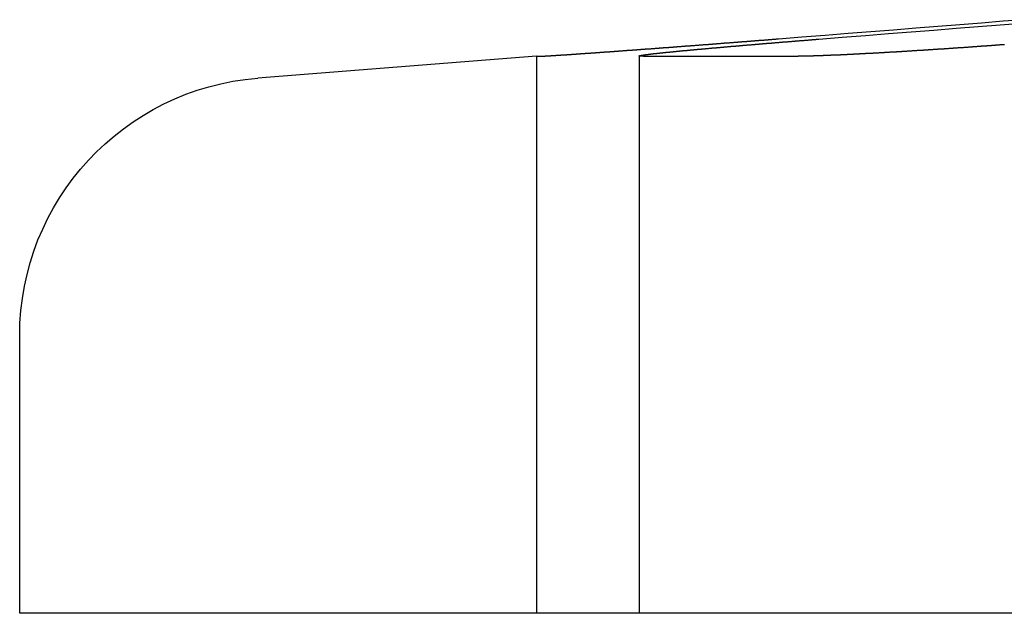
# Model space of a CAD drawing. Extents: x -250 to 250, y -250 to 720.
# Drawn here: x -55 to -45, y 712 to 718 of the extents above; entities that cross this region are included whole.
import ezdxf

# ---------------------------------------------------------------- set-up
doc = ezdxf.new("R2010")
doc.units = 0
doc.header["$LTSCALE"] = 20
doc.linetypes.add('STRICHPUNKT', pattern=[1, 0.5, -0.25, 0, -0.25])
doc.layers.get('0').update_dxf_attribs({"linetype": 'CONTINUOUS'})
doc.layers.get('DEFPOINTS').update_dxf_attribs({"linetype": 'CONTINUOUS'})

# ---------------------------------------------------------------- blocks, each defined once
blk = doc.blocks.new('A$CA02CC738')
at = {"color": 1, "linetype": 'STRICHPUNKT', "extrusion": (0, 1, -2e-16)}
for p, q in [((-49.005831, 367.167121), (-49.005831, 361.770481)), ((-50, 367.16399), (-50, 361.770481))]:
    blk.add_line(p, q, dxfattribs=at)
at = {"color": 3, "linetype": 'CONTINUOUS', "extrusion": (0, 1, -2e-16)}
for p, q in [((-50, 367.16399), (-52.696148, 366.951798)), ((-50, 367.16399), (-49.91616, 367.16399)), ((-48.964407, 367.16399), (-47.46621, 367.16399)), ((-55, 361.770481), (-55, 364.459505)), ((55, 361.770481), (-55, 361.770481))]:
    blk.add_line(p, q, dxfattribs=at)
at = {"color": 3}
for points in [[(-45.2787, 367.518, 0), (-45.4853, 367.502, 0), (-45.6937, 367.485, 0), (-45.9041, 367.469, 0), (-46.1164, 367.452, 0), (-46.3306, 367.435, 0), (-46.5468, 367.418, 0), (-46.765, 367.4, 0), (-46.9853, 367.383, 0), (-47.2076, 367.365, 0), (-47.432, 367.348, 0), (-47.6585, 367.33, 0)], [(-47.2669, 367.33, 0), (-47.0404, 367.348, 0), (-46.816, 367.365, 0), (-46.5937, 367.383, 0), (-46.3735, 367.4, 0), (-46.1552, 367.418, 0), (-45.939, 367.435, 0), (-45.7248, 367.452, 0), (-45.5125, 367.469, 0), (-45.3021, 367.485, 0)], [(-47.6585, 367.33, 0), (-47.6632, 367.329, 0), (-47.6679, 367.329, 0), (-47.6726, 367.328, 0), (-47.6773, 367.328, 0), (-47.682, 367.328, 0), (-47.6867, 367.327, 0), (-47.6914, 367.327, 0), (-47.6961, 367.327, 0), (-47.7008, 367.326, 0), (-47.7055, 367.326, 0), (-47.7102, 367.326, 0), (-47.7148, 367.325, 0), (-47.7195, 367.325, 0), (-47.7242, 367.324, 0), (-47.7289, 367.324, 0), (-47.7336, 367.324, 0), (-47.7383, 367.323, 0), (-47.743, 367.323, 0), (-47.7477, 367.323, 0), (-47.7524, 367.322, 0), (-47.7571, 367.322, 0), (-47.7618, 367.321, 0), (-47.7665, 367.321, 0), (-47.7713, 367.321, 0), (-47.776, 367.32, 0), (-47.7807, 367.32, 0), (-47.7855, 367.32, 0), (-47.7902, 367.319, 0), (-47.795, 367.319, 0), (-47.7997, 367.318, 0), (-47.8045, 367.318, 0), (-47.8092, 367.318, 0), (-47.814, 367.317, 0), (-47.8187, 367.317, 0), (-47.8235, 367.317, 0), (-47.8283, 367.316, 0), (-47.8331, 367.316, 0), (-47.8379, 367.315, 0), (-47.8426, 367.315, 0), (-47.8474, 367.315, 0), (-47.8522, 367.314, 0), (-47.857, 367.314, 0), (-47.8618, 367.314, 0), (-47.8666, 367.313, 0), (-47.8714, 367.313, 0), (-47.8762, 367.312, 0), (-47.881, 367.312, 0), (-47.8859, 367.312, 0), (-47.8907, 367.311, 0), (-47.8955, 367.311, 0), (-47.9003, 367.311, 0), (-47.9051, 367.31, 0), (-47.91, 367.31, 0), (-47.9148, 367.309, 0), (-47.9196, 367.309, 0), (-47.9245, 367.309, 0), (-47.9293, 367.308, 0), (-47.9342, 367.308, 0), (-47.939, 367.307, 0), (-47.9439, 367.307, 0), (-47.9487, 367.307, 0), (-47.9536, 367.306, 0), (-47.9584, 367.306, 0), (-47.9633, 367.306, 0), (-47.9681, 367.305, 0), (-47.973, 367.305, 0), (-47.9778, 367.304, 0), (-47.9827, 367.304, 0), (-47.9876, 367.304, 0), (-47.9924, 367.303, 0), (-47.9973, 367.303, 0), (-48.0022, 367.303, 0), (-48.0071, 367.302, 0), (-48.0119, 367.302, 0), (-48.0168, 367.301, 0), (-48.0217, 367.301, 0), (-48.0266, 367.301, 0), (-48.0315, 367.3, 0), (-48.0363, 367.3, 0), (-48.0412, 367.3, 0), (-48.0461, 367.299, 0), (-48.051, 367.299, 0), (-48.0559, 367.298, 0), (-48.0608, 367.298, 0), (-48.0657, 367.298, 0), (-48.0706, 367.297, 0), (-48.0754, 367.297, 0), (-48.0803, 367.296, 0), (-48.0852, 367.296, 0), (-48.0901, 367.296, 0), (-48.095, 367.295, 0), (-48.0999, 367.295, 0), (-48.1048, 367.295, 0), (-48.1097, 367.294, 0), (-48.1146, 367.294, 0), (-48.1195, 367.293, 0), (-48.1244, 367.293, 0), (-48.1293, 367.293, 0), (-48.1342, 367.292, 0), (-48.1391, 367.292, 0), (-48.144, 367.292, 0), (-48.1489, 367.291, 0), (-48.1538, 367.291, 0), (-48.1587, 367.29, 0), (-48.1636, 367.29, 0), (-48.1685, 367.29, 0), (-48.1734, 367.289, 0), (-48.1783, 367.289, 0), (-48.1832, 367.289, 0), (-48.1881, 367.288, 0), (-48.193, 367.288, 0), (-48.1979, 367.287, 0), (-48.2028, 367.287, 0), (-48.2077, 367.287, 0), (-48.2126, 367.286, 0), (-48.2175, 367.286, 0), (-48.2224, 367.285, 0), (-48.2273, 367.285, 0), (-48.2322, 367.285, 0), (-48.2371, 367.284, 0), (-48.242, 367.284, 0), (-48.2469, 367.284, 0), (-48.2518, 367.283, 0), (-48.2566, 367.283, 0), (-48.2615, 367.282, 0), (-48.2664, 367.282, 0), (-48.2713, 367.282, 0), (-48.2762, 367.281, 0), (-48.2811, 367.281, 0), (-48.286, 367.281, 0), (-48.2908, 367.28, 0), (-48.2957, 367.28, 0), (-48.3006, 367.279, 0), (-48.3055, 367.279, 0), (-48.3104, 367.279, 0), (-48.3152, 367.278, 0), (-48.3201, 367.278, 0), (-48.325, 367.278, 0), (-48.3298, 367.277, 0), (-48.3347, 367.277, 0), (-48.3396, 367.276, 0), (-48.3444, 367.276, 0), (-48.3493, 367.276, 0), (-48.3542, 367.275, 0), (-48.359, 367.275, 0), (-48.3639, 367.275, 0), (-48.3687, 367.274, 0), (-48.3736, 367.274, 0), (-48.3784, 367.273, 0), (-48.3833, 367.273, 0), (-48.3881, 367.273, 0), (-48.393, 367.272, 0), (-48.3978, 367.272, 0), (-48.4026, 367.272, 0), (-48.4075, 367.271, 0), (-48.4123, 367.271, 0), (-48.4171, 367.271, 0), (-48.422, 367.27, 0), (-48.4268, 367.27, 0), (-48.4316, 367.269, 0), (-48.4364, 367.269, 0), (-48.4412, 367.269, 0), (-48.446, 367.268, 0), (-48.4509, 367.268, 0), (-48.4557, 367.268, 0), (-48.4605, 367.267, 0), (-48.4653, 367.267, 0), (-48.4701, 367.266, 0), (-48.4748, 367.266, 0), (-48.4796, 367.266, 0), (-48.4844, 367.265, 0), (-48.4892, 367.265, 0), (-48.494, 367.265, 0), (-48.4988, 367.264, 0), (-48.5035, 367.264, 0), (-48.5083, 367.264, 0), (-48.5131, 367.263, 0), (-48.5178, 367.263, 0), (-48.5226, 367.263, 0), (-48.5273, 367.262, 0), (-48.5321, 367.262, 0), (-48.5368, 367.261, 0), (-48.5416, 367.261, 0), (-48.5463, 367.261, 0), (-48.551, 367.26, 0), (-48.5558, 367.26, 0), (-48.5605, 367.26, 0), (-48.5652, 367.259, 0), (-48.5699, 367.259, 0), (-48.5746, 367.259, 0), (-48.5793, 367.258, 0), (-48.5841, 367.258, 0), (-48.5888, 367.257, 0), (-48.5934, 367.257, 0), (-48.5981, 367.257, 0), (-48.6028, 367.256, 0), (-48.6075, 367.256, 0), (-48.6122, 367.256, 0), (-48.6169, 367.255, 0), (-48.6215, 367.255, 0), (-48.6262, 367.255, 0), (-48.6309, 367.254, 0), (-48.6355, 367.254, 0), (-48.6402, 367.254, 0), (-48.6448, 367.253, 0), (-48.6494, 367.253, 0), (-48.6541, 367.253, 0), (-48.6587, 367.252, 0), (-48.6633, 367.252, 0), (-48.668, 367.252, 0), (-48.6726, 367.251, 0), (-48.6772, 367.251, 0), (-48.6818, 367.25, 0), (-48.6864, 367.25, 0), (-48.691, 367.25, 0), (-48.6956, 367.249, 0), (-48.7002, 367.249, 0), (-48.7047, 367.249, 0), (-48.7093, 367.248, 0), (-48.7139, 367.248, 0), (-48.7184, 367.248, 0), (-48.723, 367.247, 0), (-48.7275, 367.247, 0), (-48.7321, 367.247, 0), (-48.7366, 367.246, 0), (-48.7412, 367.246, 0), (-48.7457, 367.246, 0), (-48.7502, 367.245, 0), (-48.7547, 367.245, 0), (-48.7592, 367.245, 0), (-48.7637, 367.244, 0), (-48.7682, 367.244, 0), (-48.7727, 367.244, 0), (-48.7772, 367.243, 0), (-48.7817, 367.243, 0), (-48.7862, 367.243, 0), (-48.7906, 367.242, 0), (-48.7951, 367.242, 0), (-48.7995, 367.242, 0), (-48.804, 367.241, 0), (-48.8084, 367.241, 0), (-48.8129, 367.241, 0), (-48.8173, 367.24, 0), (-48.8217, 367.24, 0), (-48.8261, 367.24, 0), (-48.8305, 367.239, 0), (-48.8349, 367.239, 0), (-48.8393, 367.239, 0), (-48.8437, 367.238, 0), (-48.8481, 367.238, 0), (-48.8525, 367.238, 0), (-48.8568, 367.237, 0), (-48.8612, 367.237, 0), (-48.8655, 367.237, 0), (-48.8699, 367.236, 0), (-48.8742, 367.236, 0), (-48.8786, 367.236, 0), (-48.8829, 367.235, 0), (-48.8872, 367.235, 0), (-48.8915, 367.235, 0), (-48.8958, 367.234, 0), (-48.9001, 367.234, 0), (-48.9044, 367.234, 0), (-48.9087, 367.233, 0), (-48.9129, 367.233, 0), (-48.9172, 367.233, 0), (-48.9215, 367.233, 0), (-48.9257, 367.232, 0), (-48.93, 367.232, 0), (-48.9342, 367.232, 0), (-48.9384, 367.231, 0), (-48.9426, 367.231, 0), (-48.9468, 367.231, 0), (-48.951, 367.23, 0), (-48.9552, 367.23, 0), (-48.9594, 367.23, 0), (-48.9636, 367.229, 0), (-48.9678, 367.229, 0), (-48.9719, 367.229, 0), (-48.9761, 367.229, 0), (-48.9802, 367.228, 0), (-48.9844, 367.228, 0), (-48.9885, 367.228, 0), (-48.9926, 367.227, 0), (-48.9967, 367.227, 0), (-49.0009, 367.227, 0), (-49.005, 367.226, 0), (-49.009, 367.226, 0), (-49.0131, 367.226, 0), (-49.0172, 367.225, 0), (-49.0213, 367.225, 0), (-49.0253, 367.225, 0), (-49.0294, 367.225, 0), (-49.0334, 367.224, 0), (-49.0374, 367.224, 0), (-49.0415, 367.224, 0), (-49.0455, 367.223, 0), (-49.0495, 367.223, 0), (-49.0535, 367.223, 0), (-49.0575, 367.223, 0), (-49.0614, 367.222, 0), (-49.0654, 367.222, 0), (-49.0694, 367.222, 0), (-49.0733, 367.221, 0), (-49.0773, 367.221, 0), (-49.0812, 367.221, 0), (-49.0851, 367.22, 0), (-49.089, 367.22, 0), (-49.0929, 367.22, 0), (-49.0968, 367.22, 0), (-49.1007, 367.219, 0), (-49.1046, 367.219, 0), (-49.1085, 367.219, 0), (-49.1123, 367.218, 0), (-49.1162, 367.218, 0), (-49.12, 367.218, 0), (-49.1239, 367.218, 0), (-49.1277, 367.217, 0), (-49.1315, 367.217, 0), (-49.1353, 367.217, 0), (-49.1391, 367.217, 0), (-49.1429, 367.216, 0), (-49.1467, 367.216, 0), (-49.1504, 367.216, 0), (-49.1542, 367.215, 0), (-49.1579, 367.215, 0), (-49.1617, 367.215, 0), (-49.1654, 367.215, 0), (-49.1691, 367.214, 0), (-49.1728, 367.214, 0), (-49.1765, 367.214, 0), (-49.1802, 367.214, 0), (-49.1839, 367.213, 0), (-49.1876, 367.213, 0), (-49.1912, 367.213, 0), (-49.1949, 367.212, 0), (-49.1985, 367.212, 0), (-49.2022, 367.212, 0), (-49.2058, 367.212, 0), (-49.2094, 367.211, 0), (-49.213, 367.211, 0), (-49.2166, 367.211, 0), (-49.2202, 367.211, 0), (-49.2238, 367.21, 0), (-49.2273, 367.21, 0), (-49.2309, 367.21, 0), (-49.2345, 367.21, 0), (-49.238, 367.209, 0), (-49.2416, 367.209, 0), (-49.2451, 367.209, 0), (-49.2487, 367.209, 0), (-49.2522, 367.208, 0), (-49.2557, 367.208, 0), (-49.2593, 367.208, 0), (-49.2628, 367.208, 0), (-49.2663, 367.207, 0), (-49.2698, 367.207, 0), (-49.2733, 367.207, 0), (-49.2768, 367.207, 0), (-49.2803, 367.206, 0), (-49.2838, 367.206, 0), (-49.2873, 367.206, 0), (-49.2908, 367.206, 0), (-49.2943, 367.205, 0), (-49.2977, 367.205, 0), (-49.3012, 367.205, 0), (-49.3047, 367.205, 0), (-49.3081, 367.204, 0), (-49.3116, 367.204, 0), (-49.315, 367.204, 0), (-49.3185, 367.204, 0), (-49.3219, 367.203, 0), (-49.3253, 367.203, 0), (-49.3287, 367.203, 0), (-49.3322, 367.203, 0), (-49.3356, 367.202, 0), (-49.339, 367.202, 0), (-49.3424, 367.202, 0), (-49.3457, 367.202, 0), (-49.3491, 367.201, 0), (-49.3525, 367.201, 0), (-49.3559, 367.201, 0), (-49.3592, 367.201, 0), (-49.3626, 367.2, 0), (-49.3659, 367.2, 0), (-49.3693, 367.2, 0), (-49.3726, 367.2, 0), (-49.376, 367.199, 0), (-49.3793, 367.199, 0), (-49.3826, 367.199, 0), (-49.3859, 367.199, 0), (-49.3892, 367.198, 0), (-49.3925, 367.198, 0), (-49.3958, 367.198, 0), (-49.3991, 367.198, 0), (-49.4024, 367.198, 0), (-49.4056, 367.197, 0), (-49.4089, 367.197, 0), (-49.4121, 367.197, 0), (-49.4154, 367.197, 0), (-49.4186, 367.196, 0), (-49.4219, 367.196, 0), (-49.4251, 367.196, 0), (-49.4283, 367.196, 0), (-49.4315, 367.195, 0), (-49.4347, 367.195, 0), (-49.4379, 367.195, 0), (-49.4411, 367.195, 0), (-49.4443, 367.195, 0), (-49.4474, 367.194, 0), (-49.4506, 367.194, 0), (-49.4537, 367.194, 0), (-49.4569, 367.194, 0), (-49.46, 367.193, 0), (-49.4632, 367.193, 0), (-49.4663, 367.193, 0), (-49.4694, 367.193, 0), (-49.4725, 367.193, 0), (-49.4756, 367.192, 0), (-49.4787, 367.192, 0), (-49.4818, 367.192, 0), (-49.4848, 367.192, 0), (-49.4879, 367.191, 0), (-49.491, 367.191, 0), (-49.494, 367.191, 0), (-49.497, 367.191, 0), (-49.5001, 367.191, 0), (-49.5031, 367.19, 0), (-49.5061, 367.19, 0), (-49.5091, 367.19, 0), (-49.5121, 367.19, 0), (-49.5151, 367.19, 0), (-49.518, 367.189, 0), (-49.521, 367.189, 0), (-49.524, 367.189, 0), (-49.5269, 367.189, 0), (-49.5299, 367.189, 0), (-49.5328, 367.188, 0), (-49.5357, 367.188, 0), (-49.5386, 367.188, 0), (-49.5415, 367.188, 0), (-49.5444, 367.188, 0), (-49.5473, 367.187, 0), (-49.5502, 367.187, 0), (-49.553, 367.187, 0), (-49.5559, 367.187, 0), (-49.5588, 367.187, 0), (-49.5616, 367.186, 0), (-49.5644, 367.186, 0), (-49.5672, 367.186, 0), (-49.57, 367.186, 0), (-49.5728, 367.186, 0), (-49.5756, 367.185, 0), (-49.5784, 367.185, 0), (-49.5812, 367.185, 0), (-49.584, 367.185, 0), (-49.5867, 367.185, 0), (-49.5894, 367.184, 0), (-49.5922, 367.184, 0), (-49.5949, 367.184, 0), (-49.5976, 367.184, 0), (-49.6003, 367.184, 0), (-49.603, 367.183, 0), (-49.6057, 367.183, 0), (-49.6084, 367.183, 0), (-49.611, 367.183, 0), (-49.6137, 367.183, 0), (-49.6163, 367.183, 0), (-49.619, 367.182, 0), (-49.6216, 367.182, 0), (-49.6242, 367.182, 0), (-49.6268, 367.182, 0), (-49.6294, 367.182, 0), (-49.632, 367.181, 0), (-49.6345, 367.181, 0), (-49.6371, 367.181, 0), (-49.6397, 367.181, 0), (-49.6422, 367.181, 0), (-49.6447, 367.181, 0), (-49.6472, 367.18, 0), (-49.6498, 367.18, 0), (-49.6523, 367.18, 0), (-49.6547, 367.18, 0), (-49.6572, 367.18, 0), (-49.6597, 367.18, 0), (-49.6621, 367.179, 0), (-49.6646, 367.179, 0), (-49.667, 367.179, 0), (-49.6695, 367.179, 0), (-49.6719, 367.179, 0), (-49.6743, 367.179, 0), (-49.6767, 367.178, 0), (-49.679, 367.178, 0), (-49.6814, 367.178, 0), (-49.6838, 367.178, 0), (-49.6861, 367.178, 0), (-49.6885, 367.178, 0), (-49.6908, 367.177, 0), (-49.6931, 367.177, 0), (-49.6954, 367.177, 0), (-49.6977, 367.177, 0), (-49.7, 367.177, 0), (-49.7022, 367.177, 0), (-49.7045, 367.177, 0), (-49.7068, 367.176, 0), (-49.709, 367.176, 0), (-49.7112, 367.176, 0), (-49.7134, 367.176, 0), (-49.7156, 367.176, 0), (-49.7178, 367.176, 0), (-49.72, 367.175, 0), (-49.7222, 367.175, 0), (-49.7243, 367.175, 0), (-49.7265, 367.175, 0), (-49.7286, 367.175, 0), (-49.7307, 367.175, 0), (-49.7329, 367.175, 0), (-49.735, 367.175, 0), (-49.737, 367.174, 0), (-49.7391, 367.174, 0), (-49.7412, 367.174, 0), (-49.7432, 367.174, 0), (-49.7453, 367.174, 0), (-49.7473, 367.174, 0), (-49.7493, 367.174, 0), (-49.7513, 367.173, 0), (-49.7533, 367.173, 0), (-49.7553, 367.173, 0), (-49.7573, 367.173, 0), (-49.7593, 367.173, 0), (-49.7612, 367.173, 0), (-49.7632, 367.173, 0), (-49.7651, 367.173, 0), (-49.767, 367.172, 0), (-49.7689, 367.172, 0), (-49.7708, 367.172, 0), (-49.7727, 367.172, 0), (-49.7746, 367.172, 0), (-49.7764, 367.172, 0), (-49.7783, 367.172, 0), (-49.7801, 367.172, 0), (-49.7819, 367.171, 0), (-49.7837, 367.171, 0), (-49.7855, 367.171, 0), (-49.7873, 367.171, 0), (-49.7891, 367.171, 0), (-49.7909, 367.171, 0), (-49.7926, 367.171, 0), (-49.7944, 367.171, 0), (-49.7961, 367.171, 0), (-49.7978, 367.17, 0), (-49.7995, 367.17, 0), (-49.8012, 367.17, 0), (-49.8029, 367.17, 0), (-49.8045, 367.17, 0), (-49.8062, 367.17, 0), (-49.8079, 367.17, 0), (-49.8095, 367.17, 0), (-49.8111, 367.17, 0), (-49.8127, 367.169, 0), (-49.8143, 367.169, 0), (-49.8159, 367.169, 0), (-49.8175, 367.169, 0), (-49.819, 367.169, 0), (-49.8206, 367.169, 0), (-49.8221, 367.169, 0), (-49.8237, 367.169, 0), (-49.8252, 367.169, 0), (-49.8267, 367.169, 0), (-49.8282, 367.169, 0), (-49.8296, 367.168, 0), (-49.8311, 367.168, 0), (-49.8326, 367.168, 0), (-49.834, 367.168, 0), (-49.8354, 367.168, 0), (-49.8368, 367.168, 0), (-49.8382, 367.168, 0), (-49.8396, 367.168, 0), (-49.841, 367.168, 0), (-49.8424, 367.168, 0), (-49.8437, 367.168, 0), (-49.8451, 367.167, 0), (-49.8464, 367.167, 0), (-49.8477, 367.167, 0), (-49.849, 367.167, 0), (-49.8503, 367.167, 0), (-49.8516, 367.167, 0), (-49.8529, 367.167, 0), (-49.8541, 367.167, 0), (-49.8554, 367.167, 0), (-49.8566, 367.167, 0), (-49.8578, 367.167, 0), (-49.8591, 367.167, 0), (-49.8602, 367.167, 0), (-49.8614, 367.167, 0), (-49.8626, 367.166, 0), (-49.8638, 367.166, 0), (-49.8649, 367.166, 0), (-49.866, 367.166, 0), (-49.8672, 367.166, 0), (-49.8683, 367.166, 0), (-49.8694, 367.166, 0), (-49.8705, 367.166, 0), (-49.8715, 367.166, 0), (-49.8726, 367.166, 0), (-49.8736, 367.166, 0), (-49.8747, 367.166, 0), (-49.8757, 367.166, 0), (-49.8767, 367.166, 0), (-49.8777, 367.166, 0), (-49.8787, 367.166, 0), (-49.8797, 367.166, 0), (-49.8806, 367.165, 0), (-49.8816, 367.165, 0), (-49.8825, 367.165, 0), (-49.8835, 367.165, 0), (-49.8844, 367.165, 0), (-49.8853, 367.165, 0), (-49.8862, 367.165, 0), (-49.887, 367.165, 0), (-49.8879, 367.165, 0), (-49.8888, 367.165, 0), (-49.8896, 367.165, 0), (-49.8904, 367.165, 0), (-49.8913, 367.165, 0), (-49.8921, 367.165, 0), (-49.8929, 367.165, 0), (-49.8937, 367.165, 0), (-49.8944, 367.165, 0), (-49.8952, 367.165, 0), (-49.8959, 367.165, 0), (-49.8967, 367.165, 0), (-49.8974, 367.165, 0), (-49.8981, 367.165, 0), (-49.8988, 367.165, 0), (-49.8995, 367.165, 0), (-49.9002, 367.164, 0), (-49.9008, 367.164, 0), (-49.9015, 367.164, 0), (-49.9021, 367.164, 0), (-49.9027, 367.164, 0), (-49.9034, 367.164, 0), (-49.904, 367.164, 0), (-49.9046, 367.164, 0), (-49.9051, 367.164, 0), (-49.9057, 367.164, 0), (-49.9063, 367.164, 0), (-49.9068, 367.164, 0), (-49.9074, 367.164, 0), (-49.9079, 367.164, 0), (-49.9084, 367.164, 0), (-49.9089, 367.164, 0), (-49.9094, 367.164, 0), (-49.9098, 367.164, 0), (-49.9103, 367.164, 0), (-49.9108, 367.164, 0), (-49.9112, 367.164, 0), (-49.9116, 367.164, 0), (-49.9121, 367.164, 0), (-49.9125, 367.164, 0), (-49.9129, 367.164, 0), (-49.9132, 367.164, 0), (-49.9136, 367.164, 0), (-49.914, 367.164, 0), (-49.9143, 367.164, 0), (-49.9147, 367.164, 0), (-49.915, 367.164, 0), (-49.9153, 367.164, 0), (-49.9156, 367.164, 0), (-49.9159, 367.164, 0), (-49.9162, 367.164, 0)], [(-48.9644, 367.164, 0), (-48.9654, 367.164, 0), (-48.9664, 367.164, 0), (-48.9674, 367.164, 0), (-48.9683, 367.164, 0), (-48.9693, 367.164, 0), (-48.9702, 367.164, 0), (-48.9711, 367.164, 0), (-48.9721, 367.164, 0), (-48.973, 367.164, 0), (-48.9739, 367.164, 0), (-48.9747, 367.164, 0), (-48.9756, 367.164, 0), (-48.9765, 367.164, 0), (-48.9773, 367.164, 0), (-48.9782, 367.164, 0), (-48.979, 367.164, 0), (-48.9798, 367.164, 0), (-48.9806, 367.164, 0), (-48.9814, 367.164, 0), (-48.9822, 367.164, 0), (-48.9829, 367.164, 0), (-48.9837, 367.164, 0), (-48.9844, 367.164, 0), (-48.9851, 367.164, 0), (-48.9859, 367.164, 0), (-48.9866, 367.164, 0), (-48.9872, 367.164, 0), (-48.9879, 367.164, 0), (-48.9886, 367.164, 0), (-48.9892, 367.164, 0), (-48.9899, 367.164, 0), (-48.9905, 367.164, 0), (-48.9911, 367.165, 0), (-48.9917, 367.165, 0), (-48.9923, 367.165, 0), (-48.9929, 367.165, 0), (-48.9935, 367.165, 0), (-48.994, 367.165, 0), (-48.9946, 367.165, 0), (-48.9951, 367.165, 0), (-48.9956, 367.165, 0), (-48.9962, 367.165, 0), (-48.9966, 367.165, 0), (-48.9971, 367.165, 0), (-48.9976, 367.165, 0), (-48.9981, 367.165, 0), (-48.9985, 367.165, 0), (-48.9989, 367.165, 0), (-48.9993, 367.165, 0), (-48.9997, 367.165, 0), (-49.0001, 367.165, 0), (-49.0005, 367.165, 0), (-49.0009, 367.165, 0), (-49.0012, 367.165, 0), (-49.0016, 367.165, 0), (-49.0019, 367.166, 0), (-49.0022, 367.166, 0), (-49.0025, 367.166, 0), (-49.0028, 367.166, 0), (-49.0031, 367.166, 0), (-49.0034, 367.166, 0), (-49.0036, 367.166, 0), (-49.0038, 367.166, 0), (-49.0041, 367.166, 0), (-49.0043, 367.166, 0), (-49.0045, 367.166, 0), (-49.0047, 367.166, 0), (-49.0048, 367.166, 0), (-49.005, 367.166, 0), (-49.0051, 367.166, 0), (-49.0053, 367.166, 0), (-49.0054, 367.167, 0), (-49.0055, 367.167, 0), (-49.0056, 367.167, 0), (-49.0056, 367.167, 0), (-49.0057, 367.167, 0), (-49.0058, 367.167, 0), (-49.0058, 367.167, 0), (-49.0058, 367.167, 0), (-49.0058, 367.167, 0), (-49.0058, 367.167, 0), (-49.0058, 367.167, 0), (-49.0058, 367.167, 0), (-49.0057, 367.167, 0), (-49.0057, 367.168, 0), (-49.0056, 367.168, 0), (-49.0055, 367.168, 0), (-49.0054, 367.168, 0), (-49.0053, 367.168, 0), (-49.0052, 367.168, 0), (-49.005, 367.168, 0), (-49.0049, 367.168, 0), (-49.0047, 367.168, 0), (-49.0045, 367.168, 0), (-49.0043, 367.168, 0), (-49.0041, 367.169, 0), (-49.0039, 367.169, 0), (-49.0037, 367.169, 0), (-49.0034, 367.169, 0), (-49.0032, 367.169, 0), (-49.0029, 367.169, 0), (-49.0026, 367.169, 0), (-49.0023, 367.169, 0), (-49.002, 367.169, 0), (-49.0016, 367.169, 0), (-49.0013, 367.17, 0), (-49.0009, 367.17, 0), (-49.0006, 367.17, 0), (-49.0002, 367.17, 0), (-48.9998, 367.17, 0), (-48.9994, 367.17, 0), (-48.9989, 367.17, 0), (-48.9985, 367.17, 0), (-48.998, 367.17, 0), (-48.9976, 367.171, 0), (-48.9971, 367.171, 0), (-48.9966, 367.171, 0), (-48.9961, 367.171, 0), (-48.9956, 367.171, 0), (-48.995, 367.171, 0), (-48.9945, 367.171, 0), (-48.9939, 367.171, 0), (-48.9933, 367.171, 0), (-48.9928, 367.172, 0), (-48.9922, 367.172, 0), (-48.9915, 367.172, 0), (-48.9909, 367.172, 0), (-48.9903, 367.172, 0), (-48.9896, 367.172, 0), (-48.9889, 367.172, 0), (-48.9882, 367.172, 0), (-48.9875, 367.173, 0), (-48.9868, 367.173, 0), (-48.9861, 367.173, 0), (-48.9854, 367.173, 0), (-48.9846, 367.173, 0), (-48.9838, 367.173, 0), (-48.9831, 367.173, 0), (-48.9823, 367.174, 0), (-48.9815, 367.174, 0), (-48.9806, 367.174, 0), (-48.9798, 367.174, 0), (-48.979, 367.174, 0), (-48.9781, 367.174, 0), (-48.9772, 367.174, 0), (-48.9763, 367.175, 0), (-48.9754, 367.175, 0), (-48.9745, 367.175, 0), (-48.9736, 367.175, 0), (-48.9726, 367.175, 0), (-48.9717, 367.175, 0), (-48.9707, 367.175, 0), (-48.9697, 367.176, 0), (-48.9687, 367.176, 0), (-48.9677, 367.176, 0), (-48.9667, 367.176, 0), (-48.9656, 367.176, 0), (-48.9646, 367.176, 0), (-48.9635, 367.177, 0), (-48.9624, 367.177, 0), (-48.9613, 367.177, 0), (-48.9602, 367.177, 0), (-48.9591, 367.177, 0), (-48.958, 367.177, 0), (-48.9568, 367.177, 0), (-48.9557, 367.178, 0), (-48.9545, 367.178, 0), (-48.9533, 367.178, 0), (-48.9521, 367.178, 0), (-48.9509, 367.178, 0), (-48.9497, 367.179, 0), (-48.9484, 367.179, 0), (-48.9472, 367.179, 0), (-48.9459, 367.179, 0), (-48.9446, 367.179, 0), (-48.9433, 367.179, 0), (-48.942, 367.18, 0), (-48.9407, 367.18, 0), (-48.9394, 367.18, 0), (-48.938, 367.18, 0), (-48.9366, 367.18, 0), (-48.9353, 367.18, 0), (-48.9339, 367.181, 0), (-48.9325, 367.181, 0), (-48.9311, 367.181, 0), (-48.9296, 367.181, 0), (-48.9282, 367.181, 0), (-48.9268, 367.182, 0), (-48.9253, 367.182, 0), (-48.9238, 367.182, 0), (-48.9223, 367.182, 0), (-48.9208, 367.182, 0), (-48.9193, 367.182, 0), (-48.9178, 367.183, 0), (-48.9162, 367.183, 0), (-48.9147, 367.183, 0), (-48.9131, 367.183, 0), (-48.9115, 367.183, 0), (-48.9099, 367.184, 0), (-48.9083, 367.184, 0), (-48.9067, 367.184, 0), (-48.9051, 367.184, 0), (-48.9034, 367.184, 0), (-48.9018, 367.185, 0), (-48.9001, 367.185, 0), (-48.8984, 367.185, 0), (-48.8967, 367.185, 0), (-48.895, 367.185, 0), (-48.8933, 367.186, 0), (-48.8916, 367.186, 0), (-48.8898, 367.186, 0), (-48.8881, 367.186, 0), (-48.8863, 367.186, 0), (-48.8845, 367.187, 0), (-48.8828, 367.187, 0), (-48.881, 367.187, 0), (-48.8791, 367.187, 0), (-48.8773, 367.187, 0), (-48.8755, 367.188, 0), (-48.8736, 367.188, 0), (-48.8717, 367.188, 0), (-48.8699, 367.188, 0), (-48.868, 367.189, 0), (-48.8661, 367.189, 0), (-48.8642, 367.189, 0), (-48.8622, 367.189, 0), (-48.8603, 367.189, 0), (-48.8584, 367.19, 0), (-48.8564, 367.19, 0), (-48.8544, 367.19, 0), (-48.8524, 367.19, 0), (-48.8504, 367.191, 0), (-48.8484, 367.191, 0), (-48.8464, 367.191, 0), (-48.8444, 367.191, 0), (-48.8423, 367.191, 0), (-48.8403, 367.192, 0), (-48.8382, 367.192, 0), (-48.8361, 367.192, 0), (-48.834, 367.192, 0), (-48.8319, 367.193, 0), (-48.8298, 367.193, 0), (-48.8277, 367.193, 0), (-48.8256, 367.193, 0), (-48.8234, 367.193, 0), (-48.8213, 367.194, 0), (-48.8191, 367.194, 0), (-48.8169, 367.194, 0), (-48.8147, 367.194, 0), (-48.8125, 367.195, 0), (-48.8103, 367.195, 0), (-48.8081, 367.195, 0), (-48.8058, 367.195, 0), (-48.8036, 367.196, 0), (-48.8013, 367.196, 0), (-48.7991, 367.196, 0), (-48.7968, 367.196, 0), (-48.7945, 367.197, 0), (-48.7922, 367.197, 0), (-48.7899, 367.197, 0), (-48.7876, 367.197, 0), (-48.7852, 367.198, 0), (-48.7829, 367.198, 0), (-48.7805, 367.198, 0), (-48.7782, 367.198, 0), (-48.7758, 367.199, 0), (-48.7734, 367.199, 0), (-48.771, 367.199, 0), (-48.7686, 367.199, 0), (-48.7662, 367.2, 0), (-48.7638, 367.2, 0), (-48.7613, 367.2, 0), (-48.7589, 367.2, 0), (-48.7564, 367.201, 0), (-48.754, 367.201, 0), (-48.7515, 367.201, 0), (-48.749, 367.201, 0), (-48.7465, 367.202, 0), (-48.744, 367.202, 0), (-48.7415, 367.202, 0), (-48.739, 367.202, 0), (-48.7365, 367.203, 0), (-48.7339, 367.203, 0), (-48.7314, 367.203, 0), (-48.7288, 367.203, 0), (-48.7262, 367.204, 0), (-48.7237, 367.204, 0), (-48.7211, 367.204, 0), (-48.7185, 367.204, 0), (-48.7159, 367.205, 0), (-48.7133, 367.205, 0), (-48.7106, 367.205, 0), (-48.708, 367.205, 0), (-48.7054, 367.206, 0), (-48.7027, 367.206, 0), (-48.7001, 367.206, 0), (-48.6974, 367.206, 0), (-48.6947, 367.207, 0), (-48.692, 367.207, 0), (-48.6893, 367.207, 0), (-48.6866, 367.208, 0), (-48.6839, 367.208, 0), (-48.6812, 367.208, 0), (-48.6785, 367.208, 0), (-48.6758, 367.209, 0), (-48.673, 367.209, 0), (-48.6703, 367.209, 0), (-48.6675, 367.209, 0), (-48.6647, 367.21, 0), (-48.662, 367.21, 0), (-48.6592, 367.21, 0), (-48.6564, 367.211, 0), (-48.6536, 367.211, 0), (-48.6508, 367.211, 0), (-48.648, 367.211, 0), (-48.6451, 367.212, 0), (-48.6423, 367.212, 0), (-48.6394, 367.212, 0), (-48.6366, 367.212, 0), (-48.6337, 367.213, 0), (-48.6308, 367.213, 0), (-48.6279, 367.213, 0), (-48.6249, 367.214, 0), (-48.622, 367.214, 0), (-48.6191, 367.214, 0), (-48.6161, 367.214, 0), (-48.6131, 367.215, 0), (-48.6102, 367.215, 0), (-48.6072, 367.215, 0), (-48.6042, 367.216, 0), (-48.6011, 367.216, 0), (-48.5981, 367.216, 0), (-48.5951, 367.216, 0), (-48.592, 367.217, 0), (-48.5889, 367.217, 0), (-48.5859, 367.217, 0), (-48.5828, 367.218, 0), (-48.5797, 367.218, 0), (-48.5765, 367.218, 0), (-48.5734, 367.218, 0), (-48.5703, 367.219, 0), (-48.5671, 367.219, 0), (-48.564, 367.219, 0), (-48.5608, 367.22, 0), (-48.5576, 367.22, 0), (-48.5544, 367.22, 0), (-48.5512, 367.221, 0), (-48.548, 367.221, 0), (-48.5447, 367.221, 0), (-48.5415, 367.221, 0), (-48.5382, 367.222, 0), (-48.535, 367.222, 0), (-48.5317, 367.222, 0), (-48.5284, 367.223, 0), (-48.5251, 367.223, 0), (-48.5218, 367.223, 0), (-48.5184, 367.224, 0), (-48.5151, 367.224, 0), (-48.5117, 367.224, 0), (-48.5084, 367.225, 0), (-48.505, 367.225, 0), (-48.5016, 367.225, 0), (-48.4982, 367.226, 0), (-48.4948, 367.226, 0), (-48.4914, 367.226, 0), (-48.488, 367.226, 0), (-48.4845, 367.227, 0), (-48.4811, 367.227, 0), (-48.4776, 367.227, 0), (-48.4741, 367.228, 0), (-48.4706, 367.228, 0), (-48.4671, 367.228, 0), (-48.4636, 367.229, 0), (-48.4601, 367.229, 0), (-48.4566, 367.229, 0), (-48.453, 367.23, 0), (-48.4495, 367.23, 0), (-48.4459, 367.23, 0), (-48.4424, 367.231, 0), (-48.4388, 367.231, 0), (-48.4352, 367.231, 0), (-48.4316, 367.232, 0), (-48.4279, 367.232, 0), (-48.4243, 367.232, 0), (-48.4207, 367.233, 0), (-48.417, 367.233, 0), (-48.4133, 367.233, 0), (-48.4097, 367.234, 0), (-48.406, 367.234, 0), (-48.4023, 367.234, 0), (-48.3986, 367.235, 0), (-48.3949, 367.235, 0), (-48.3911, 367.235, 0), (-48.3874, 367.236, 0), (-48.3837, 367.236, 0), (-48.3799, 367.236, 0), (-48.3761, 367.237, 0), (-48.3723, 367.237, 0), (-48.3685, 367.237, 0), (-48.3647, 367.238, 0), (-48.3609, 367.238, 0), (-48.3571, 367.238, 0), (-48.3533, 367.239, 0), (-48.3494, 367.239, 0), (-48.3456, 367.239, 0), (-48.3417, 367.24, 0), (-48.3378, 367.24, 0), (-48.334, 367.24, 0), (-48.3301, 367.241, 0), (-48.3262, 367.241, 0), (-48.3223, 367.241, 0), (-48.3183, 367.242, 0), (-48.3144, 367.242, 0), (-48.3105, 367.243, 0), (-48.3065, 367.243, 0), (-48.3025, 367.243, 0), (-48.2986, 367.244, 0), (-48.2946, 367.244, 0), (-48.2906, 367.244, 0), (-48.2866, 367.245, 0), (-48.2826, 367.245, 0), (-48.2786, 367.245, 0), (-48.2745, 367.246, 0), (-48.2705, 367.246, 0), (-48.2665, 367.246, 0), (-48.2624, 367.247, 0), (-48.2583, 367.247, 0), (-48.2543, 367.248, 0), (-48.2502, 367.248, 0), (-48.2461, 367.248, 0), (-48.242, 367.249, 0), (-48.2379, 367.249, 0), (-48.2338, 367.249, 0), (-48.2296, 367.25, 0), (-48.2255, 367.25, 0), (-48.2213, 367.25, 0), (-48.2172, 367.251, 0), (-48.213, 367.251, 0), (-48.2088, 367.252, 0), (-48.2047, 367.252, 0), (-48.2005, 367.252, 0), (-48.1963, 367.253, 0), (-48.1921, 367.253, 0), (-48.1879, 367.253, 0), (-48.1836, 367.254, 0), (-48.1794, 367.254, 0), (-48.1752, 367.254, 0), (-48.1709, 367.255, 0), (-48.1667, 367.255, 0), (-48.1624, 367.256, 0), (-48.1581, 367.256, 0), (-48.1538, 367.256, 0), (-48.1495, 367.257, 0), (-48.1452, 367.257, 0), (-48.1409, 367.257, 0), (-48.1366, 367.258, 0), (-48.1323, 367.258, 0), (-48.128, 367.259, 0), (-48.1236, 367.259, 0), (-48.1193, 367.259, 0), (-48.1149, 367.26, 0), (-48.1106, 367.26, 0), (-48.1062, 367.26, 0), (-48.1018, 367.261, 0), (-48.0974, 367.261, 0), (-48.0931, 367.262, 0), (-48.0887, 367.262, 0), (-48.0843, 367.262, 0), (-48.0798, 367.263, 0), (-48.0754, 367.263, 0), (-48.071, 367.263, 0), (-48.0666, 367.264, 0), (-48.0621, 367.264, 0), (-48.0577, 367.265, 0), (-48.0532, 367.265, 0), (-48.0487, 367.265, 0), (-48.0443, 367.266, 0), (-48.0398, 367.266, 0), (-48.0353, 367.266, 0), (-48.0308, 367.267, 0), (-48.0263, 367.267, 0), (-48.0218, 367.268, 0), (-48.0173, 367.268, 0), (-48.0128, 367.268, 0), (-48.0082, 367.269, 0), (-48.0037, 367.269, 0), (-47.9992, 367.27, 0), (-47.9946, 367.27, 0), (-47.9901, 367.27, 0), (-47.9855, 367.271, 0), (-47.9809, 367.271, 0), (-47.9764, 367.272, 0), (-47.9718, 367.272, 0), (-47.9672, 367.272, 0), (-47.9626, 367.273, 0), (-47.958, 367.273, 0), (-47.9534, 367.273, 0), (-47.9488, 367.274, 0), (-47.9442, 367.274, 0), (-47.9396, 367.275, 0), (-47.9349, 367.275, 0), (-47.9303, 367.275, 0), (-47.9257, 367.276, 0), (-47.921, 367.276, 0), (-47.9164, 367.277, 0), (-47.9117, 367.277, 0), (-47.9071, 367.277, 0), (-47.9024, 367.278, 0), (-47.8977, 367.278, 0), (-47.8931, 367.279, 0), (-47.8884, 367.279, 0), (-47.8837, 367.279, 0), (-47.879, 367.28, 0), (-47.8743, 367.28, 0), (-47.8696, 367.281, 0), (-47.8649, 367.281, 0), (-47.8602, 367.281, 0), (-47.8555, 367.282, 0), (-47.8507, 367.282, 0), (-47.846, 367.282, 0), (-47.8413, 367.283, 0), (-47.8366, 367.283, 0), (-47.8318, 367.284, 0), (-47.8271, 367.284, 0), (-47.8223, 367.284, 0), (-47.8176, 367.285, 0), (-47.8128, 367.285, 0), (-47.808, 367.286, 0), (-47.8033, 367.286, 0), (-47.7985, 367.286, 0), (-47.7937, 367.287, 0), (-47.789, 367.287, 0), (-47.7842, 367.288, 0), (-47.7794, 367.288, 0), (-47.7746, 367.288, 0), (-47.7698, 367.289, 0), (-47.765, 367.289, 0), (-47.7602, 367.29, 0), (-47.7554, 367.29, 0), (-47.7506, 367.29, 0), (-47.7458, 367.291, 0), (-47.741, 367.291, 0), (-47.7362, 367.292, 0), (-47.7313, 367.292, 0), (-47.7265, 367.292, 0), (-47.7217, 367.293, 0), (-47.7169, 367.293, 0), (-47.712, 367.294, 0), (-47.7072, 367.294, 0), (-47.7023, 367.294, 0), (-47.6975, 367.295, 0), (-47.6926, 367.295, 0), (-47.6878, 367.296, 0), (-47.6829, 367.296, 0), (-47.6781, 367.296, 0), (-47.6732, 367.297, 0), (-47.6684, 367.297, 0), (-47.6635, 367.298, 0), (-47.6586, 367.298, 0), (-47.6538, 367.298, 0), (-47.6489, 367.299, 0), (-47.644, 367.299, 0), (-47.6392, 367.3, 0), (-47.6343, 367.3, 0), (-47.6294, 367.3, 0), (-47.6245, 367.301, 0), (-47.6197, 367.301, 0), (-47.6148, 367.302, 0), (-47.6099, 367.302, 0), (-47.605, 367.302, 0), (-47.6001, 367.303, 0), (-47.5952, 367.303, 0), (-47.5903, 367.304, 0), (-47.5854, 367.304, 0), (-47.5805, 367.304, 0), (-47.5756, 367.305, 0), (-47.5707, 367.305, 0), (-47.5659, 367.306, 0), (-47.561, 367.306, 0), (-47.5561, 367.306, 0), (-47.5512, 367.307, 0), (-47.5462, 367.307, 0), (-47.5413, 367.308, 0), (-47.5364, 367.308, 0), (-47.5315, 367.308, 0), (-47.5266, 367.309, 0), (-47.5217, 367.309, 0), (-47.5168, 367.31, 0), (-47.5119, 367.31, 0), (-47.507, 367.31, 0), (-47.5021, 367.311, 0), (-47.4972, 367.311, 0), (-47.4923, 367.312, 0), (-47.4874, 367.312, 0), (-47.4825, 367.312, 0), (-47.4776, 367.313, 0), (-47.4727, 367.313, 0), (-47.4678, 367.314, 0), (-47.4629, 367.314, 0), (-47.4579, 367.314, 0), (-47.453, 367.315, 0), (-47.4481, 367.315, 0), (-47.4432, 367.316, 0), (-47.4383, 367.316, 0), (-47.4334, 367.316, 0), (-47.4285, 367.317, 0), (-47.4236, 367.317, 0), (-47.4187, 367.317, 0), (-47.4138, 367.318, 0), (-47.4089, 367.318, 0), (-47.404, 367.319, 0), (-47.3991, 367.319, 0), (-47.3942, 367.319, 0), (-47.3893, 367.32, 0), (-47.3844, 367.32, 0), (-47.3796, 367.321, 0), (-47.3747, 367.321, 0), (-47.3698, 367.321, 0), (-47.3649, 367.322, 0), (-47.36, 367.322, 0), (-47.3551, 367.323, 0), (-47.3502, 367.323, 0), (-47.3454, 367.323, 0), (-47.3405, 367.324, 0), (-47.3356, 367.324, 0), (-47.3307, 367.325, 0), (-47.3259, 367.325, 0), (-47.321, 367.325, 0), (-47.3161, 367.326, 0), (-47.3112, 367.326, 0), (-47.3063, 367.326, 0), (-47.3014, 367.327, 0), (-47.2965, 367.327, 0), (-47.2916, 367.328, 0), (-47.2866, 367.328, 0), (-47.2817, 367.328, 0), (-47.2768, 367.329, 0), (-47.2718, 367.329, 0), (-47.2669, 367.33, 0)], [(-45.4722, 367.276, 0), (-45.4772, 367.276, 0), (-45.4821, 367.275, 0), (-45.4871, 367.275, 0), (-45.4921, 367.275, 0), (-45.4971, 367.274, 0), (-45.502, 367.274, 0), (-45.507, 367.273, 0), (-45.512, 367.273, 0), (-45.517, 367.273, 0), (-45.522, 367.272, 0), (-45.5269, 367.272, 0), (-45.5319, 367.272, 0), (-45.5369, 367.271, 0), (-45.5419, 367.271, 0), (-45.5469, 367.271, 0), (-45.5519, 367.27, 0), (-45.5568, 367.27, 0), (-45.5618, 367.269, 0), (-45.5668, 367.269, 0), (-45.5718, 367.269, 0), (-45.5768, 367.268, 0), (-45.5818, 367.268, 0), (-45.5867, 367.268, 0), (-45.5917, 367.267, 0), (-45.5967, 367.267, 0), (-45.6017, 367.266, 0), (-45.6067, 367.266, 0), (-45.6117, 367.266, 0), (-45.6167, 367.265, 0), (-45.6216, 367.265, 0), (-45.6266, 367.265, 0), (-45.6316, 367.264, 0), (-45.6366, 367.264, 0), (-45.6416, 367.264, 0), (-45.6466, 367.263, 0), (-45.6515, 367.263, 0), (-45.6565, 367.263, 0), (-45.6615, 367.262, 0), (-45.6665, 367.262, 0), (-45.6715, 367.261, 0), (-45.6764, 367.261, 0), (-45.6814, 367.261, 0), (-45.6864, 367.26, 0), (-45.6914, 367.26, 0), (-45.6964, 367.26, 0), (-45.7013, 367.259, 0), (-45.7063, 367.259, 0), (-45.7113, 367.259, 0), (-45.7163, 367.258, 0), (-45.7212, 367.258, 0), (-45.7262, 367.257, 0), (-45.7312, 367.257, 0), (-45.7361, 367.257, 0), (-45.7411, 367.256, 0), (-45.7461, 367.256, 0), (-45.751, 367.256, 0), (-45.756, 367.255, 0), (-45.761, 367.255, 0), (-45.7659, 367.255, 0), (-45.7709, 367.254, 0), (-45.7758, 367.254, 0), (-45.7808, 367.254, 0), (-45.7857, 367.253, 0), (-45.7907, 367.253, 0), (-45.7956, 367.253, 0), (-45.8006, 367.252, 0), (-45.8055, 367.252, 0), (-45.8105, 367.252, 0), (-45.8154, 367.251, 0), (-45.8204, 367.251, 0), (-45.8253, 367.25, 0), (-45.8302, 367.25, 0), (-45.8352, 367.25, 0), (-45.8401, 367.249, 0), (-45.845, 367.249, 0), (-45.85, 367.249, 0), (-45.8549, 367.248, 0), (-45.8598, 367.248, 0), (-45.8647, 367.248, 0), (-45.8696, 367.247, 0), (-45.8746, 367.247, 0), (-45.8795, 367.247, 0), (-45.8844, 367.246, 0), (-45.8893, 367.246, 0), (-45.8942, 367.246, 0), (-45.8991, 367.245, 0), (-45.904, 367.245, 0), (-45.9089, 367.245, 0), (-45.9138, 367.244, 0), (-45.9186, 367.244, 0), (-45.9235, 367.244, 0), (-45.9284, 367.243, 0), (-45.9333, 367.243, 0), (-45.9382, 367.243, 0), (-45.943, 367.242, 0), (-45.9479, 367.242, 0), (-45.9528, 367.242, 0), (-45.9576, 367.241, 0), (-45.9625, 367.241, 0), (-45.9673, 367.241, 0), (-45.9722, 367.24, 0), (-45.977, 367.24, 0), (-45.9819, 367.24, 0), (-45.9867, 367.239, 0), (-45.9916, 367.239, 0), (-45.9964, 367.239, 0), (-46.0012, 367.238, 0), (-46.006, 367.238, 0), (-46.0109, 367.238, 0), (-46.0157, 367.237, 0), (-46.0205, 367.237, 0), (-46.0253, 367.237, 0), (-46.0301, 367.236, 0), (-46.0349, 367.236, 0), (-46.0397, 367.236, 0), (-46.0445, 367.235, 0), (-46.0493, 367.235, 0), (-46.054, 367.235, 0), (-46.0588, 367.234, 0), (-46.0636, 367.234, 0), (-46.0684, 367.234, 0), (-46.0731, 367.233, 0), (-46.0779, 367.233, 0), (-46.0826, 367.233, 0), (-46.0874, 367.233, 0), (-46.0921, 367.232, 0), (-46.0969, 367.232, 0), (-46.1016, 367.232, 0), (-46.1063, 367.231, 0), (-46.111, 367.231, 0), (-46.1158, 367.231, 0), (-46.1205, 367.23, 0), (-46.1252, 367.23, 0), (-46.1299, 367.23, 0), (-46.1346, 367.229, 0), (-46.1393, 367.229, 0), (-46.144, 367.229, 0), (-46.1486, 367.229, 0), (-46.1533, 367.228, 0), (-46.158, 367.228, 0), (-46.1626, 367.228, 0), (-46.1673, 367.227, 0), (-46.172, 367.227, 0), (-46.1766, 367.227, 0), (-46.1813, 367.226, 0), (-46.1859, 367.226, 0), (-46.1905, 367.226, 0), (-46.1951, 367.225, 0), (-46.1998, 367.225, 0), (-46.2044, 367.225, 0), (-46.209, 367.225, 0), (-46.2136, 367.224, 0), (-46.2182, 367.224, 0), (-46.2228, 367.224, 0), (-46.2273, 367.223, 0), (-46.2319, 367.223, 0), (-46.2365, 367.223, 0), (-46.2411, 367.223, 0), (-46.2456, 367.222, 0), (-46.2502, 367.222, 0), (-46.2547, 367.222, 0), (-46.2592, 367.221, 0), (-46.2638, 367.221, 0), (-46.2683, 367.221, 0), (-46.2728, 367.22, 0), (-46.2773, 367.22, 0), (-46.2818, 367.22, 0), (-46.2863, 367.22, 0), (-46.2908, 367.219, 0), (-46.2953, 367.219, 0), (-46.2998, 367.219, 0), (-46.3043, 367.218, 0), (-46.3087, 367.218, 0), (-46.3132, 367.218, 0), (-46.3176, 367.218, 0), (-46.3221, 367.217, 0), (-46.3265, 367.217, 0), (-46.3309, 367.217, 0), (-46.3353, 367.217, 0), (-46.3398, 367.216, 0), (-46.3442, 367.216, 0), (-46.3486, 367.216, 0), (-46.353, 367.215, 0), (-46.3573, 367.215, 0), (-46.3617, 367.215, 0), (-46.3661, 367.215, 0), (-46.3704, 367.214, 0), (-46.3748, 367.214, 0), (-46.3791, 367.214, 0), (-46.3835, 367.214, 0), (-46.3878, 367.213, 0), (-46.3921, 367.213, 0), (-46.3965, 367.213, 0), (-46.4008, 367.212, 0), (-46.4051, 367.212, 0), (-46.4093, 367.212, 0), (-46.4136, 367.212, 0), (-46.4179, 367.211, 0), (-46.4222, 367.211, 0), (-46.4264, 367.211, 0), (-46.4307, 367.211, 0), (-46.4349, 367.21, 0), (-46.4392, 367.21, 0), (-46.4434, 367.21, 0), (-46.4477, 367.21, 0), (-46.4519, 367.209, 0), (-46.4562, 367.209, 0), (-46.4604, 367.209, 0), (-46.4646, 367.209, 0), (-46.4689, 367.208, 0), (-46.4731, 367.208, 0), (-46.4773, 367.208, 0), (-46.4816, 367.208, 0), (-46.4858, 367.207, 0), (-46.49, 367.207, 0), (-46.4942, 367.207, 0), (-46.4985, 367.207, 0), (-46.5027, 367.206, 0), (-46.5069, 367.206, 0), (-46.5111, 367.206, 0), (-46.5153, 367.206, 0), (-46.5195, 367.205, 0), (-46.5237, 367.205, 0), (-46.5279, 367.205, 0), (-46.5321, 367.205, 0), (-46.5363, 367.204, 0), (-46.5405, 367.204, 0), (-46.5447, 367.204, 0), (-46.5489, 367.204, 0), (-46.5531, 367.203, 0), (-46.5573, 367.203, 0), (-46.5615, 367.203, 0), (-46.5656, 367.203, 0), (-46.5698, 367.202, 0), (-46.574, 367.202, 0), (-46.5782, 367.202, 0), (-46.5823, 367.202, 0), (-46.5865, 367.201, 0), (-46.5906, 367.201, 0), (-46.5948, 367.201, 0), (-46.5989, 367.201, 0), (-46.6031, 367.2, 0), (-46.6072, 367.2, 0), (-46.6114, 367.2, 0), (-46.6155, 367.2, 0), (-46.6196, 367.199, 0), (-46.6238, 367.199, 0), (-46.6279, 367.199, 0), (-46.632, 367.199, 0), (-46.6361, 367.198, 0), (-46.6402, 367.198, 0), (-46.6443, 367.198, 0), (-46.6484, 367.198, 0), (-46.6525, 367.198, 0), (-46.6566, 367.197, 0), (-46.6607, 367.197, 0), (-46.6648, 367.197, 0), (-46.6689, 367.197, 0), (-46.673, 367.196, 0), (-46.677, 367.196, 0), (-46.6811, 367.196, 0), (-46.6851, 367.196, 0), (-46.6892, 367.195, 0), (-46.6933, 367.195, 0), (-46.6973, 367.195, 0), (-46.7013, 367.195, 0), (-46.7054, 367.195, 0), (-46.7094, 367.194, 0), (-46.7134, 367.194, 0), (-46.7174, 367.194, 0), (-46.7215, 367.194, 0), (-46.7255, 367.193, 0), (-46.7295, 367.193, 0), (-46.7335, 367.193, 0), (-46.7375, 367.193, 0), (-46.7415, 367.193, 0), (-46.7454, 367.192, 0), (-46.7494, 367.192, 0), (-46.7534, 367.192, 0), (-46.7573, 367.192, 0), (-46.7613, 367.191, 0), (-46.7653, 367.191, 0), (-46.7692, 367.191, 0), (-46.7731, 367.191, 0), (-46.7771, 367.191, 0), (-46.781, 367.19, 0), (-46.7849, 367.19, 0), (-46.7888, 367.19, 0), (-46.7927, 367.19, 0), (-46.7966, 367.19, 0), (-46.8005, 367.189, 0), (-46.8044, 367.189, 0), (-46.8083, 367.189, 0), (-46.8122, 367.189, 0), (-46.8161, 367.189, 0), (-46.8199, 367.188, 0), (-46.8238, 367.188, 0), (-46.8276, 367.188, 0), (-46.8315, 367.188, 0), (-46.8353, 367.188, 0), (-46.8391, 367.187, 0), (-46.843, 367.187, 0), (-46.8468, 367.187, 0), (-46.8506, 367.187, 0), (-46.8544, 367.187, 0), (-46.8582, 367.186, 0), (-46.862, 367.186, 0), (-46.8658, 367.186, 0), (-46.8695, 367.186, 0), (-46.8733, 367.186, 0), (-46.8771, 367.185, 0), (-46.8808, 367.185, 0), (-46.8846, 367.185, 0), (-46.8883, 367.185, 0), (-46.892, 367.185, 0), (-46.8957, 367.184, 0), (-46.8995, 367.184, 0), (-46.9032, 367.184, 0), (-46.9069, 367.184, 0), (-46.9106, 367.184, 0), (-46.9143, 367.183, 0), (-46.9179, 367.183, 0), (-46.9216, 367.183, 0), (-46.9253, 367.183, 0), (-46.9289, 367.183, 0), (-46.9326, 367.183, 0), (-46.9362, 367.182, 0), (-46.9398, 367.182, 0), (-46.9435, 367.182, 0), (-46.9471, 367.182, 0), (-46.9507, 367.182, 0), (-46.9543, 367.181, 0), (-46.9579, 367.181, 0), (-46.9614, 367.181, 0), (-46.965, 367.181, 0), (-46.9686, 367.181, 0), (-46.9721, 367.181, 0), (-46.9757, 367.18, 0), (-46.9792, 367.18, 0), (-46.9828, 367.18, 0), (-46.9863, 367.18, 0), (-46.9898, 367.18, 0), (-46.9933, 367.18, 0), (-46.9968, 367.179, 0), (-47.0003, 367.179, 0), (-47.0038, 367.179, 0), (-47.0073, 367.179, 0), (-47.0107, 367.179, 0), (-47.0142, 367.179, 0), (-47.0176, 367.178, 0), (-47.0211, 367.178, 0), (-47.0245, 367.178, 0), (-47.0279, 367.178, 0), (-47.0313, 367.178, 0), (-47.0347, 367.178, 0), (-47.0381, 367.177, 0), (-47.0415, 367.177, 0), (-47.0449, 367.177, 0), (-47.0482, 367.177, 0), (-47.0516, 367.177, 0), (-47.0549, 367.177, 0), (-47.0583, 367.177, 0), (-47.0616, 367.176, 0), (-47.0649, 367.176, 0), (-47.0682, 367.176, 0), (-47.0715, 367.176, 0), (-47.0748, 367.176, 0), (-47.0781, 367.176, 0), (-47.0813, 367.175, 0), (-47.0846, 367.175, 0), (-47.0878, 367.175, 0), (-47.0911, 367.175, 0), (-47.0943, 367.175, 0), (-47.0975, 367.175, 0), (-47.1008, 367.175, 0), (-47.104, 367.175, 0), (-47.1071, 367.174, 0), (-47.1103, 367.174, 0), (-47.1135, 367.174, 0), (-47.1167, 367.174, 0), (-47.1198, 367.174, 0), (-47.123, 367.174, 0), (-47.1261, 367.174, 0), (-47.1292, 367.173, 0), (-47.1323, 367.173, 0), (-47.1354, 367.173, 0), (-47.1385, 367.173, 0), (-47.1416, 367.173, 0), (-47.1447, 367.173, 0), (-47.1478, 367.173, 0), (-47.1508, 367.173, 0), (-47.1539, 367.172, 0), (-47.1569, 367.172, 0), (-47.1599, 367.172, 0), (-47.1629, 367.172, 0), (-47.1659, 367.172, 0), (-47.1689, 367.172, 0), (-47.1719, 367.172, 0), (-47.1749, 367.172, 0), (-47.1778, 367.171, 0), (-47.1808, 367.171, 0), (-47.1837, 367.171, 0), (-47.1867, 367.171, 0), (-47.1896, 367.171, 0), (-47.1925, 367.171, 0), (-47.1954, 367.171, 0), (-47.1983, 367.171, 0), (-47.2012, 367.171, 0), (-47.204, 367.17, 0), (-47.2069, 367.17, 0), (-47.2098, 367.17, 0), (-47.2126, 367.17, 0), (-47.2154, 367.17, 0), (-47.2182, 367.17, 0), (-47.221, 367.17, 0), (-47.2238, 367.17, 0), (-47.2266, 367.17, 0), (-47.2294, 367.169, 0), (-47.2321, 367.169, 0), (-47.2349, 367.169, 0), (-47.2376, 367.169, 0), (-47.2404, 367.169, 0), (-47.2431, 367.169, 0), (-47.2458, 367.169, 0), (-47.2485, 367.169, 0), (-47.2512, 367.169, 0), (-47.2539, 367.169, 0), (-47.2565, 367.169, 0), (-47.2592, 367.168, 0), (-47.2618, 367.168, 0), (-47.2644, 367.168, 0), (-47.2671, 367.168, 0), (-47.2697, 367.168, 0), (-47.2723, 367.168, 0), (-47.2749, 367.168, 0), (-47.2774, 367.168, 0), (-47.28, 367.168, 0), (-47.2826, 367.168, 0), (-47.2851, 367.168, 0), (-47.2876, 367.167, 0), (-47.2901, 367.167, 0), (-47.2926, 367.167, 0), (-47.2951, 367.167, 0), (-47.2976, 367.167, 0), (-47.3001, 367.167, 0), (-47.3026, 367.167, 0), (-47.305, 367.167, 0), (-47.3075, 367.167, 0), (-47.3099, 367.167, 0), (-47.3123, 367.167, 0), (-47.3147, 367.167, 0), (-47.3171, 367.167, 0), (-47.3195, 367.167, 0), (-47.3218, 367.166, 0), (-47.3242, 367.166, 0), (-47.3265, 367.166, 0), (-47.3289, 367.166, 0), (-47.3312, 367.166, 0), (-47.3335, 367.166, 0), (-47.3358, 367.166, 0), (-47.3381, 367.166, 0), (-47.3404, 367.166, 0), (-47.3426, 367.166, 0), (-47.3449, 367.166, 0), (-47.3471, 367.166, 0), (-47.3494, 367.166, 0), (-47.3516, 367.166, 0), (-47.3538, 367.166, 0), (-47.356, 367.166, 0), (-47.3582, 367.166, 0), (-47.3603, 367.165, 0), (-47.3625, 367.165, 0), (-47.3646, 367.165, 0), (-47.3668, 367.165, 0), (-47.3689, 367.165, 0), (-47.371, 367.165, 0), (-47.3731, 367.165, 0), (-47.3752, 367.165, 0), (-47.3773, 367.165, 0), (-47.3794, 367.165, 0), (-47.3814, 367.165, 0), (-47.3835, 367.165, 0), (-47.3855, 367.165, 0), (-47.3875, 367.165, 0), (-47.3895, 367.165, 0), (-47.3915, 367.165, 0), (-47.3935, 367.165, 0), (-47.3955, 367.165, 0), (-47.3974, 367.165, 0), (-47.3994, 367.165, 0), (-47.4013, 367.165, 0), (-47.4032, 367.165, 0), (-47.4052, 367.165, 0), (-47.4071, 367.165, 0), (-47.409, 367.164, 0), (-47.4108, 367.164, 0), (-47.4127, 367.164, 0), (-47.4146, 367.164, 0), (-47.4164, 367.164, 0), (-47.4182, 367.164, 0), (-47.4201, 367.164, 0), (-47.4219, 367.164, 0), (-47.4237, 367.164, 0), (-47.4254, 367.164, 0), (-47.4272, 367.164, 0), (-47.429, 367.164, 0), (-47.4307, 367.164, 0), (-47.4325, 367.164, 0), (-47.4342, 367.164, 0), (-47.4359, 367.164, 0), (-47.4376, 367.164, 0), (-47.4393, 367.164, 0), (-47.441, 367.164, 0), (-47.4426, 367.164, 0), (-47.4443, 367.164, 0), (-47.4459, 367.164, 0), (-47.4476, 367.164, 0), (-47.4492, 367.164, 0), (-47.4508, 367.164, 0), (-47.4524, 367.164, 0), (-47.454, 367.164, 0), (-47.4555, 367.164, 0), (-47.4571, 367.164, 0), (-47.4586, 367.164, 0), (-47.4602, 367.164, 0), (-47.4617, 367.164, 0), (-47.4632, 367.164, 0), (-47.4647, 367.164, 0), (-47.4662, 367.164, 0)]]:
    blk.add_polyline3d(points, dxfattribs=at)
at = {"color": 3, "linetype": 'CONTINUOUS', "extrusion": (0, -2e-16, -1)}
blk.add_arc((52.5, 364.459505), 2.5, 0, 85.5, dxfattribs=at)

msp = doc.modelspace()

# ---------------------------------------------------------------- block references
at = {"layer": 'DEFPOINTS'}
msp.add_blockref('A$CA02CC738', (0, 350), dxfattribs=at)

doc.saveas('drawing.dxf')
